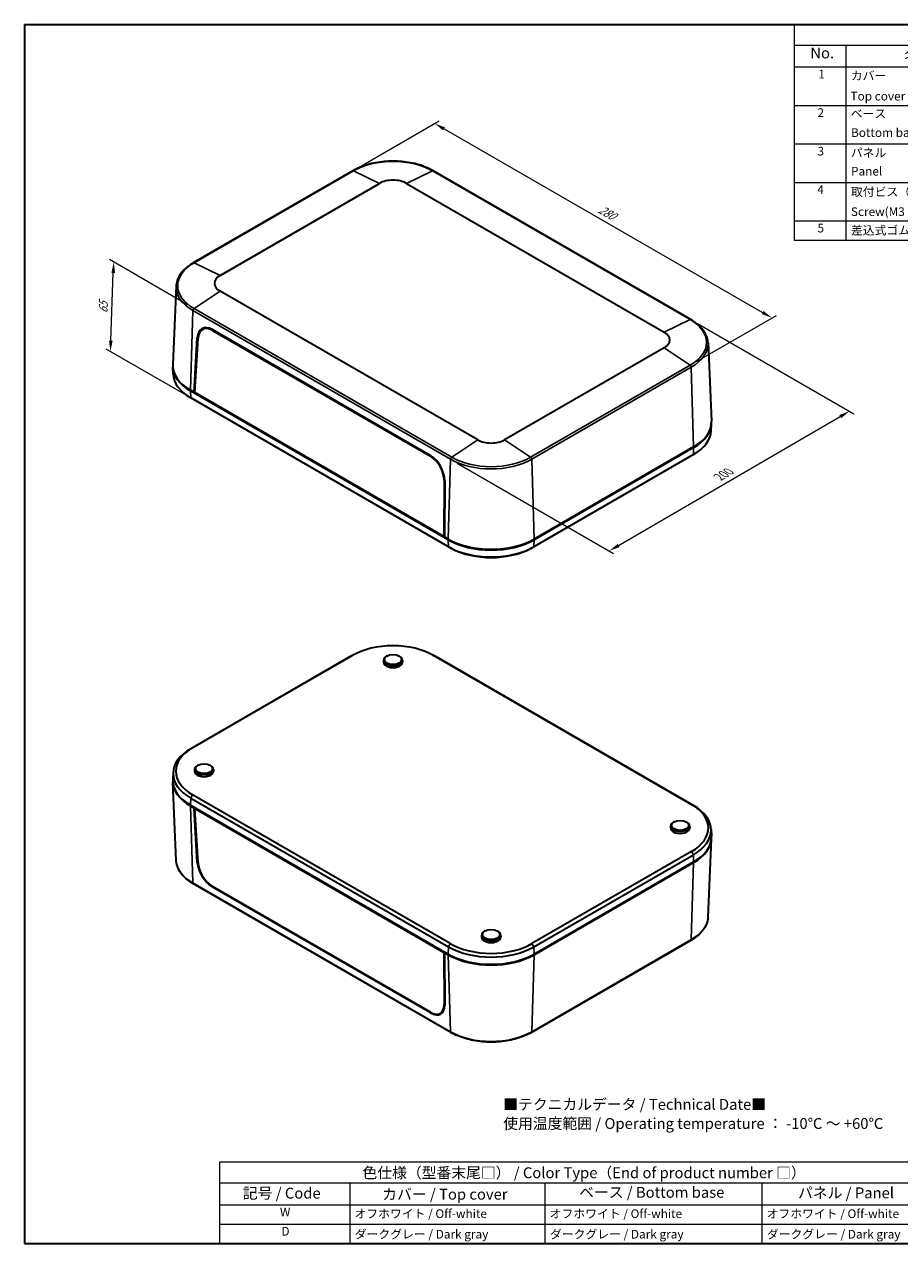
# Model space of a CAD drawing. Units: millimetres. Extents: x 36 to 5159, y 20 to 863.
# Drawn here: x 36 to 541, y 20 to 722 of the extents above; entities that cross this region are included whole.
import ezdxf

# ---------------------------------------------------------------- set-up
doc = ezdxf.new("R2010")
doc.units = ezdxf.units.MM
doc.header["$LTSCALE"] = 2.5
doc.layers.get('Defpoints').update_dxf_attribs({"lineweight": 25})
for name, color, linetype, lineweight in [('Border (ISO)', 7, 'Continuous', 35), ('Dimension (ISO)', 7, 'Continuous', 18), ('Symbol (ISO)', 7, 'Continuous', 18), ('Visible (ISO)', 7, 'Continuous', 35), ('Visible Narrow (ISO)', 7, 'Continuous', 25)]:
    doc.layers.add(name, color=color, linetype=linetype, lineweight=lineweight)
doc.styles.add('Note Text (TK)', font='txt')
doc.styles.add('Note Text (TK2)', font='txt')
doc.dimstyles.new('Default - Method 1b (TK)', dxfattribs={"dimscale": 2.5, "dimtxt": 2.5, "dimasz": 2.5, "dimexe": 1, "dimexo": 1.5, "dimgap": 1, "dimtad": 1, "dimtoh": 1, "dimrnd": 1e-08, "dimdsep": 46, "dimtxsty": 'Note Text (TK)', "dimcen": 0.09, "dimdle": 5, "dimclrd": 100, "dimclre": 100, "dimclrt": 7, "dimadec": 1, "dimazin": 1, "dimtfac": 1, "dimtmove": 0, "dimatfit": 3, "dimfxl": 1, "dimtolj": 1, "dimlwd": -1, "dimlwe": -1, "dimarcsym": 0})

# ---------------------------------------------------------------- blocks, each defined once
blk = doc.blocks.new('図面枠 tk図枠')
at = {"layer": 'Border (ISO)'}
for p, q in [((14.5, 289), (405.5, 289)), ((14.5, 289), (14.5, 8)), ((405.5, 289), (405.5, 8)), ((14.5, 8), (405.5, 8))]:
    blk.add_line(p, q, dxfattribs=at)
blk = doc.blocks.new('構成内容 _ Components')
at = {"layer": 'Symbol (ISO)'}
for p, q in [((405.5, 289), (191.98, 289)), ((191.98, 289), (191.98, 284.16)), ((405.5, 289), (405.5, 284.16)), ((405.5, 284.16), (191.98, 284.16)), ((191.98, 284.16), (191.98, 279.12)), ((203.83, 284.16), (203.83, 279.12)), ((258.02, 284.16), (258.02, 279.12)), ((277.56, 284.16), (277.56, 279.12)), ((339.15, 284.16), (339.15, 279.12)), ((405.5, 284.16), (405.5, 279.12)), ((405.5, 279.12), (191.98, 279.12)), ((191.98, 279.12), (191.98, 239.22)), ((203.83, 279.12), (203.83, 239.22)), ((258.02, 279.12), (258.02, 239.22)), ((277.56, 279.12), (277.56, 239.22)), ((339.15, 279.12), (339.15, 239.22)), ((405.5, 279.12), (405.5, 239.22)), ((405.5, 270.25), (191.98, 270.25)), ((405.5, 261.39), (191.98, 261.39)), ((405.5, 252.52), (191.98, 252.52)), ((405.5, 243.66), (191.98, 243.66)), ((405.5, 239.22), (191.98, 239.22))]:
    blk.add_line(p, q, dxfattribs=at)
at = {"layer": 'Symbol (ISO)', "color": 7, "attachment_point": 7}
for s, insert, char_height, style in [('構成内容 / Components', (279.55, 284.56), 2.5, 'Note Text (TK)'), ('No.', (195.66, 280.38), 2.5, 'Note Text (TK)'), ('名称 / Part name', (217.35, 279.79), 2.5, 'Note Text (TK)'), ('数量 / Pcs', (259.26, 279.76), 2.5, 'Note Text (TK)'), ('材質 / Material', (296.48, 279.8), 2.5, 'Note Text (TK)'), ('色・表面処理 / Color・Finish', (350.47, 279.69), 2.5, 'Note Text (TK)'), ('1', (197.5, 275.91), 2, 'Note Text (TK2)'), ('カバー', (204.99, 275.55), 2, 'Note Text (TK2)'), ('1', (267.39, 275.91), 2, 'Note Text (TK2)'), ('難燃性ABS樹脂\u3000UL94V-0', (278.75, 275.4), 2, 'Note Text (TK2)'), ('オフホワイト / Off-white', (340.23, 275.53), 2, 'Note Text (TK2)'), ('Top cover', (204.92, 270.84), 2, 'Note Text (TK2)'), ('Flame-resistant ABS UL94V-0', (278.82, 271.27), 2, 'Note Text (TK2)'), ('ダークグレー / Dark gray', (340.3, 270.9), 2, 'Note Text (TK2)'), ('2', (197.32, 267.04), 2, 'Note Text (TK2)'), ('ベース', (204.97, 266.81), 2, 'Note Text (TK2)'), ('1', (267.39, 267.05), 2, 'Note Text (TK2)'), ('難燃性ABS樹脂\u3000UL94V-0', (278.75, 266.53), 2, 'Note Text (TK2)'), ('オフホワイト / Off-white', (340.23, 266.66), 2, 'Note Text (TK2)'), ('Bottom base', (205.05, 262.43), 2, 'Note Text (TK2)'), ('Flame-resistant ABS UL94V-0', (278.82, 262.4), 2, 'Note Text (TK2)'), ('ダークグレー / Dark gray', (340.3, 262.03), 2, 'Note Text (TK2)'), ('3', (197.32, 258.15), 2, 'Note Text (TK2)'), ('パネル', (205, 257.8), 2, 'Note Text (TK2)'), ('2', (267.21, 258.18), 2, 'Note Text (TK2)'), ('難燃性ABS樹脂\u3000UL94V-0', (278.75, 257.67), 2, 'Note Text (TK2)'), ('オフホワイト / Off-white', (340.23, 257.8), 2, 'Note Text (TK2)'), ('Panel', (205.04, 253.54), 2, 'Note Text (TK2)'), ('Flame-resistant ABS UL94V-0', (278.82, 253.54), 2, 'Note Text (TK2)'), ('ダークグレー / Dark gray', (340.3, 253.16), 2, 'Note Text (TK2)'), ('4', (197.27, 249.31), 2, 'Note Text (TK2)'), ('取付ビス（M3 × 8 ナベタッピング）', (205.02, 248.79), 2, 'Note Text (TK2)'), ('4', (267.16, 249.31), 2, 'Note Text (TK2)'), ('鉄', (278.68, 248.8), 2, 'Note Text (TK2)'), ('ニッケルメッキ', (340.31, 248.91), 2, 'Note Text (TK2)'), ('Steel', (278.75, 244.66), 2, 'Note Text (TK2)'), ('Screw(M3 - 8 Pan head self tapping)', (205.02, 244.21), 2, 'Note Text (TK2)'), ('Nickel plated', (340.39, 244.29), 2, 'Note Text (TK2)'), ('5', (197.32, 240.43), 2, 'Note Text (TK2)'), ('差込式ゴム足 / Rubber feet', (205.02, 239.92), 2, 'Note Text (TK2)'), ('4', (267.16, 240.45), 2, 'Note Text (TK2)'), ('エラストマ UL94HB / Elastomer UL94HB', (278.74, 240.08), 2, 'Note Text (TK2)'), ('ダークグレー / Dark gray', (340.3, 239.77), 2, 'Note Text (TK2)')]:
    blk.add_mtext(s, dxfattribs=dict(at, insert=insert, char_height=char_height, style=style))
blk = doc.blocks.new('色仕様（型番末尾□） _ Color Type（End of product number □）2')
at = {"layer": 'Symbol (ISO)'}
for p, q in [((224.5, 26.75), (59.5, 26.75)), ((59.5, 26.75), (59.5, 21.91)), ((224.5, 26.75), (224.5, 21.91)), ((224.5, 21.91), (59.5, 21.91)), ((59.5, 21.91), (59.5, 16.87)), ((89.5, 21.91), (89.5, 16.87)), ((134.5, 21.91), (134.5, 16.87)), ((184.5, 21.91), (184.5, 16.87)), ((224.5, 21.91), (224.5, 16.87)), ((224.5, 16.87), (59.5, 16.87)), ((59.5, 16.87), (59.5, 8)), ((89.5, 16.87), (89.5, 8)), ((134.5, 16.87), (134.5, 8)), ((184.5, 16.87), (184.5, 8)), ((224.5, 16.87), (224.5, 8)), ((224.5, 12.43), (59.5, 12.43)), ((224.5, 8), (59.5, 8))]:
    blk.add_line(p, q, dxfattribs=at)
at = {"layer": 'Symbol (ISO)', "color": 7, "attachment_point": 7}
for s, insert, char_height, style in [('色仕様（型番末尾□） / Color Type（End of product number □）', (92.44, 22.3), 2.5, 'Note Text (TK)'), ('記号 / Code', (64.86, 17.6), 2.5, 'Note Text (TK)'), ('カバー / Top cover', (96.99, 17.35), 2.5, 'Note Text (TK)'), ('ベース / Bottom base', (142.37, 17.79), 2.5, 'Note Text (TK)'), ('パネル / Panel', (192.84, 17.67), 2.5, 'Note Text (TK)'), ('W', (73.41, 13.64), 2, 'Note Text (TK2)'), ('オフホワイト / Off-white', (90.58, 13.27), 2, 'Note Text (TK2)'), ('オフホワイト / Off-white', (135.58, 13.27), 2, 'Note Text (TK2)'), ('オフホワイト / Off-white', (185.58, 13.27), 2, 'Note Text (TK2)'), ('D', (73.75, 9.23), 2, 'Note Text (TK2)'), ('ダークグレー / Dark gray', (90.64, 8.55), 2, 'Note Text (TK2)'), ('ダークグレー / Dark gray', (135.64, 8.55), 2, 'Note Text (TK2)'), ('ダークグレー / Dark gray', (185.64, 8.55), 2, 'Note Text (TK2)')]:
    blk.add_mtext(s, dxfattribs=dict(at, insert=insert, char_height=char_height, style=style))
blk = doc.blocks.new('*D7')
at = {"layer": 'Defpoints', "color": 0}
for p in [(87.71, 585.54), (134.01, 558.81), (132.12, 507.28)]:
    blk.add_point(p, dxfattribs=at)
at = {"layer": 'Dimension (ISO)', "color": 100}
for p, q in [((130.34, 560.93), (85.26, 586.95)), ((86.05, 540.25), (87.48, 579.29)), ((128.45, 509.4), (83.37, 535.42))]:
    blk.add_line(p, q, dxfattribs=at)
for points in [[(86.44, 579.33), (88.53, 579.25), (87.71, 585.54)], [(85.01, 540.29), (87.09, 540.21), (85.82, 534.01)]]:
    blk.add_solid(points, dxfattribs=at)
at = {"layer": 'Dimension (ISO)', "color": 7, "insert": (81.53, 554.74), "char_height": 6.25, "attachment_point": 4, "rotation": 87.8978, "style": 'Note Text (TK)'}
blk.add_mtext('\\A1;{\\Q27.898;\\W0.834;\\H0.816x; 65}', dxfattribs=at)
blk = doc.blocks.new('*D8')
at = {"layer": 'Defpoints', "color": 0}
for p in [(420.34, 552.42), (511.78, 499.62), (281.86, 471.91)]:
    blk.add_point(p, dxfattribs=at)
at = {"layer": 'Dimension (ISO)', "color": 100}
for p, q in [((424.08, 550.25), (514.28, 498.18)), ((378.7, 422.26), (506.38, 496.48)), ((285.6, 469.75), (375.8, 417.68))]:
    blk.add_line(p, q, dxfattribs=at)
for points in [[(505.86, 497.38), (506.9, 495.58), (511.78, 499.62)], [(378.18, 423.16), (379.23, 421.36), (373.3, 419.12)]]:
    blk.add_solid(points, dxfattribs=at)
at = {"layer": 'Dimension (ISO)', "color": 7, "insert": (435.35, 461.03), "char_height": 6.25, "attachment_point": 4, "rotation": 30.17002, "style": 'Note Text (TK)'}
blk.add_mtext('\\A1;{\\Q-29.830;\\W0.818;\\H0.816x; 200}', dxfattribs=at)
blk = doc.blocks.new('*D9')
at = {"layer": 'Defpoints', "color": 0}
for p in [(225.5, 638.15), (467.09, 553.39), (419.9, 526.15)]:
    blk.add_point(p, dxfattribs=at)
at = {"layer": 'Dimension (ISO)', "color": 100}
for p, q in [((229.25, 640.31), (275.19, 666.84)), ((278.1, 662.27), (461.68, 556.51)), ((423.65, 528.31), (469.59, 554.84))]:
    blk.add_line(p, q, dxfattribs=at)
for points in [[(278.62, 663.18), (277.58, 661.37), (272.69, 665.39)], [(462.2, 557.42), (461.16, 555.61), (467.09, 553.39)]]:
    blk.add_solid(points, dxfattribs=at)
at = {"layer": 'Dimension (ISO)', "color": 7, "insert": (366.5, 617.18), "char_height": 6.25, "attachment_point": 4, "rotation": 330.05229, "style": 'Note Text (TK)'}
blk.add_mtext('\\A1;{\\Q30.052;\\W0.816;\\H0.816x; 280}', dxfattribs=at)

msp = doc.modelspace()

# ---------------------------------------------------------------- linework, layer by layer
at = {"layer": 'Visible (ISO)'}
for p, q in [((225.4957, 638.148), (133.5718, 585.0757)), ((420.3406, 552.4158), (271.8482, 638.148)), ((148.9878, 577.8214), (240.9117, 630.8937)), ((256.4321, 630.8937), (404.9246, 545.1616)), ((123.6897, 571.6174), (121.7587, 526.4832)), ((297.4803, 483.1286), (148.9878, 568.8607)), ((134.1206, 510.4708), (135.9148, 541.8615)), ((134.5165, 510.3267), (136.31, 541.6721)), ((138.8204, 546.7003), (139.9239, 547.3563)), ((144.6719, 546.207), (270.2637, 473.6965)), ((144.683, 546.6231), (270.2773, 474.1112)), ((404.9246, 536.2008), (313.0007, 483.1286)), ((430.2228, 538.9576), (432.1537, 493.8234)), ((121.9333, 520.9963), (121.7587, 525.077)), ((134.1206, 510.4708), (131.9993, 511.6956)), ((280.4917, 425.5552), (131.9993, 511.2873)), ((280.6152, 421.5432), (132.1228, 507.2754)), ((134.5385, 510.7121), (134.1206, 510.4708)), ((278.3704, 427.1882), (134.1206, 510.4708)), ((134.4742, 510.6749), (134.5344, 510.6402)), ((277.9795, 427.4983), (134.5165, 510.3267)), ((431.9791, 488.3364), (432.1537, 492.4172)), ((421.9131, 479.0357), (329.9892, 425.9634)), ((421.9131, 478.6275), (329.9892, 425.5552)), ((421.7896, 474.6155), (329.8657, 421.5432)), ((278.0784, 459.8221), (277.9795, 427.4983)), ((278.4714, 459.5564), (278.3704, 427.1882)), ((278.372, 427.6904), (277.9795, 427.4983)), ((278.283, 427.6469), (278.3717, 427.5957)), ((280.4917, 425.9634), (278.3704, 427.1882)), ((280.8453, 425.7593), (280.4917, 425.9634)), ((329.9892, 425.9634), (329.6357, 425.7593)), ((282.5797, 420.4704), (281.5224, 421.0381)), ((327.9013, 420.4704), (328.9585, 421.0381)), ((133.2205, 305.7596), (225.1444, 358.8319)), ((226.0111, 359.3145), (224.9539, 358.7468)), ((245.2216, 358.58), (244.8683, 358.3832)), ((252.1223, 358.58), (252.4756, 358.3832)), ((271.3328, 359.3145), (272.39, 358.7468)), ((272.1995, 358.8319), (420.6919, 273.0997)), ((224.0467, 358.2416), (132.1228, 305.1693)), ((243.195, 356.1467), (243.1724, 355.0854)), ((254.1488, 356.1467), (254.1715, 355.0854)), ((421.7896, 272.5095), (273.2972, 358.2416)), ((136.3271, 295.7098), (135.9739, 295.5129)), ((143.2278, 295.7098), (143.5811, 295.5129)), ((121.9333, 291.4484), (121.7587, 287.3677)), ((134.3006, 293.2765), (134.2779, 292.2151)), ((145.2544, 293.2765), (145.2771, 292.2151)), ((123.6897, 240.8273), (121.7587, 285.9615)), ((132.1228, 276.7346), (280.6152, 191.0024)), ((281.7129, 192.8602), (133.2205, 278.5923)), ((131.9993, 272.58), (280.4917, 186.8479)), ((131.9993, 272.1718), (134.1206, 270.947)), ((134.1206, 270.947), (134.4742, 271.1512)), ((135.9148, 239.6729), (134.1206, 270.947)), ((134.9064, 270.9016), (134.5165, 270.6397)), ((136.31, 239.4086), (134.5165, 270.6397)), ((134.5165, 270.6397), (277.9795, 187.8113)), ((408.658, 260.6166), (408.6353, 259.5553)), ((410.6846, 263.0499), (410.3313, 262.8531)), ((417.5853, 263.0499), (417.9385, 262.8531)), ((419.6118, 260.6166), (419.6345, 259.5553)), ((430.2228, 208.1674), (432.1537, 253.3016)), ((431.9791, 258.7886), (432.1537, 254.7078)), ((420.6919, 245.9324), (328.7681, 192.8602)), ((329.8657, 191.0024), (421.7896, 244.0747)), ((329.9892, 186.8479), (421.9131, 239.9202)), ((329.9892, 186.4396), (421.9131, 239.5119)), ((282.0642, 141.6369), (133.5718, 227.369)), ((270.2637, 153.3396), (144.6719, 225.8501)), ((270.2773, 152.9378), (144.683, 225.4496)), ((299.7636, 197.7464), (299.7409, 196.685)), ((301.7901, 200.1797), (301.4369, 199.9828)), ((308.6908, 200.1797), (309.0441, 199.9828)), ((310.7174, 197.7464), (310.7401, 196.685)), ((420.3406, 194.7092), (328.4167, 141.6369)), ((278.3979, 188.0568), (277.9795, 187.8113)), ((277.9795, 187.8113), (278.0784, 157.5586)), ((278.724, 187.8685), (278.3704, 187.6644)), ((278.3704, 187.6644), (280.4917, 186.4396)), ((278.3704, 187.6644), (278.4714, 157.3678)), ((280.8453, 186.6438), (280.4917, 186.8479)), ((329.9892, 186.8479), (329.6357, 186.6438)), ((275.8667, 152.7027), (277.0261, 153.3532))]:
    msp.add_line(p, q, dxfattribs=at)
for centre, major_axis, ratio, start_param, end_param in [((248.6719, 626.4133), (10.9746, 0), 0.57735027, 0.78539816, 2.35619449), ((156.7481, 573.3411), (-10.9746, 0), 0.57735027, 5.49778714, 7.06858347), ((144.3867, 536.654), (-5.6733, 10.5785), 0.59713441, 5.51650237, 7.05610881), ((144.3895, 536.7055), (-5.4144, 10.0823), 0.5971478, 5.51586042, 7.05541536), ((145.448, 537.2668), (5.6733, -10.5785), 0.59713441, 3.24587021, 3.5020757), ((145.5202, 537.3128), (-5.4409, 10.1315), 0.5971478, 6.16264923, 6.30918506), ((397.1644, 540.6812), (10.9746, 0), 0.57735027, 5.49778714, 7.06858347), ((156.7481, 525.9843), (-35, 0), 0.57735027, 6.25849008, 7.06858347), ((156.7481, 525.576), (-35, 0), 0.57735027, 6.27308361, 7.06858347), ((156.7481, 521.4928), (-34.8254, 0), 0.57735027, 0.02469522, 0.78539816), ((397.1644, 493.3244), (35, 0), 0.57735027, 5.49778714, 6.30788053), ((397.1644, 492.9161), (35, 0), 0.57735027, 5.49778714, 6.293287), ((397.1644, 488.8329), (34.8254, 0), 0.57735027, 5.49778714, 6.25849008), ((305.2405, 487.6089), (-10.9746, 0), 0.57735027, 0.78539816, 2.35619449), ((269.9813, 464.1951), (5.4144, -10.0823), 0.5971478, 0.83471284, 2.37426777), ((269.981, 464.1422), (-5.6733, 10.5785), 0.59713441, 3.97689592, 5.51650237), ((305.2405, 440.2521), (-35, 0), 0.57735027, 0.78539816, 2.35619449), ((305.2405, 439.8439), (-35, 0), 0.57735027, 0.78539816, 2.35619449), ((305.2405, 435.7606), (-34.8254, 0), 0.57735027, 0.78539816, 2.35619449), ((305.2405, 439.8439), (-34.5, 0), 0.57735027, 0.78539816, 2.35619449), ((305.2405, 434.5366), (33.273, 0), 0.57735027, 3.96318393, 5.46159403), ((248.6719, 345.2482), (33.273, 0), 0.57735027, 0.78539816, 2.35619449), ((248.6719, 344.0242), (-34.8254, 0), 0.57735027, 5.46159403, 5.49778714), ((248.6719, 356.1077), (-5.4773, 0), 0.57735027, 5.480021, 10.22794227), ((248.6719, 344.0242), (-34.8254, 0), 0.57735027, 3.92699082, 3.96318393), ((248.6719, 355.0462), (-5.5, 0), 0.57735027, 6.2708424, 9.43712087), ((156.7481, 290.952), (-34.8254, 0), 0.57735027, 5.49778714, 7.06858347), ((156.7481, 292.176), (-33.273, 0), 0.57735027, 5.49778714, 7.06858347), ((139.7775, 293.2375), (-5.4773, 0), 0.57735027, 5.480021, 10.22794227), ((139.7775, 292.176), (-5.5, 0), 0.57735027, 6.2708424, 9.43712087), ((156.7481, 286.8687), (-35, 0), 0.57735027, 6.25849008, 7.06858347), ((156.7481, 286.4605), (-35, 0), 0.57735027, 6.27308361, 7.06858347), ((397.1644, 259.5161), (33.273, 0), 0.57735027, 5.49778714, 7.06858347), ((397.1644, 258.2921), (34.8254, 0), 0.57735027, 5.49778714, 7.06858347), ((414.1349, 260.5776), (-5.4773, 0), 0.57735027, 5.480021, 10.22794227), ((414.1349, 259.5161), (-5.5, 0), 0.57735027, 6.2708424, 9.43712087), ((397.1644, 254.2089), (35, 0), 0.57735027, 5.49778714, 6.30788053), ((397.1644, 253.8006), (35, 0), 0.57735027, 5.49778714, 6.293287), ((144.3867, 235.0765), (6.3029, -10.2156), 0.55686057, 3.94190438, 5.48151082), ((144.3895, 235.0254), (-6.014, 9.7365), 0.55684933, 0.79978499, 2.33933993), ((305.2405, 197.7074), (-5.4773, 0), 0.57735027, 5.480021, 10.22794227), ((305.2405, 205.2198), (34.8254, 0), 0.57735027, 3.92699082, 5.49778714), ((305.2405, 206.4438), (-33.273, 0), 0.57735027, 0.78539816, 2.35619449), ((305.2405, 196.6459), (-5.5, 0), 0.57735027, 6.2708424, 9.43712087), ((305.2405, 201.1366), (35, 0), 0.57735027, 3.92699082, 5.49778714), ((305.2405, 200.7283), (35, 0), 0.57735027, 3.92699082, 5.49778714), ((305.2405, 200.7283), (-34.5, 0), 0.57735027, 0.78539816, 2.35619449), ((269.9813, 162.5149), (6.014, -9.7365), 0.55684933, 5.48093258, 7.02048751), ((269.981, 162.5646), (6.3029, -10.2156), 0.55686057, 5.48151082, 7.02111727), ((271.0423, 163.1774), (-6.3029, 10.2156), 0.55686057, 2.80055037, 3.03354512), ((271.112, 163.2133), (6.0434, -9.7841), 0.55684933, 6.25977203, 6.38249403)]:
    msp.add_ellipse(centre, major_axis=major_axis, ratio=ratio, start_param=start_param, end_param=end_param, dxfattribs=at)
for centre in [(248.6719, 356.5159), (139.7775, 293.6456), (414.1349, 260.9858), (305.2405, 198.1155)]:
    msp.add_ellipse(centre, major_axis=(4.9686, 0), ratio=0.57735027, dxfattribs=at)
for points, knots in [([(271.8482, 638.148), (269.395, 639.5643), (266.5727, 640.7462), (260.4537, 642.5462), (257.1578, 643.1639), (250.4016, 643.7817), (246.9423, 643.7817), (240.186, 643.1639), (236.8901, 642.5462), (230.7712, 640.7462), (227.9489, 639.5643), (225.4957, 638.148)], [1.57079633, 1.57079633, 1.57079633, 1.57079633, 1.88495559, 1.88495559, 2.19911486, 2.19911486, 2.51327412, 2.51327412, 2.82743339, 2.82743339, 3.14159265, 3.14159265, 3.14159265, 3.14159265]), ([(133.5718, 585.0757), (132.3838, 584.3898), (131.2819, 583.6491), (129.2758, 582.0715), (128.3716, 581.2344), (126.7839, 579.4784), (126.1004, 578.5594), (124.9755, 576.6571), (124.5343, 575.6736), (123.9132, 573.6669), (123.7336, 572.6438), (123.6897, 571.6174)], [3.141592654, 3.141592654, 3.141592654, 3.141592654, 3.293733242, 3.293733242, 3.44587383, 3.44587383, 3.598014418, 3.598014418, 3.750155006, 3.750155006, 3.902295594, 3.902295594, 3.902295594, 3.902295594]), ([(430.2228, 538.9576), (430.1788, 539.9839), (429.9992, 541.0071), (429.3781, 543.0138), (428.9369, 543.9972), (427.8121, 545.8995), (427.1285, 546.8186), (425.5408, 548.5745), (424.6366, 549.4116), (422.6305, 550.9893), (421.5287, 551.7299), (420.3406, 552.4158)], [0.810093386, 0.810093386, 0.810093386, 0.810093386, 0.962233974, 0.962233974, 1.114374563, 1.114374563, 1.266515151, 1.266515151, 1.418655739, 1.418655739, 1.570796327, 1.570796327, 1.570796327, 1.570796327]), ([(133.5718, 227.369), (132.3838, 228.0549), (131.2819, 228.7956), (129.2758, 230.3733), (128.3716, 231.2103), (126.7839, 232.9663), (126.1004, 233.8853), (124.9755, 235.7876), (124.5343, 236.7711), (123.9132, 238.7778), (123.7336, 239.801), (123.6897, 240.8273)], [1.570796327, 1.570796327, 1.570796327, 1.570796327, 1.722936915, 1.722936915, 1.875077503, 1.875077503, 2.027218091, 2.027218091, 2.179358679, 2.179358679, 2.331499267, 2.331499267, 2.331499267, 2.331499267]), ([(430.2228, 208.1674), (430.1788, 207.1411), (429.9992, 206.1179), (429.3781, 204.1112), (428.9369, 203.1278), (427.8121, 201.2255), (427.1285, 200.3064), (425.5408, 198.5505), (424.6366, 197.7134), (422.6305, 196.1357), (421.5287, 195.3951), (420.3406, 194.7092)], [5.522482367, 5.522482367, 5.522482367, 5.522482367, 5.674622955, 5.674622955, 5.826763543, 5.826763543, 5.978904131, 5.978904131, 6.131044719, 6.131044719, 6.283185307, 6.283185307, 6.283185307, 6.283185307]), ([(328.4167, 141.6369), (325.9636, 140.2205), (323.1412, 139.0387), (317.0223, 137.2386), (313.7264, 136.621), (306.9701, 136.0032), (303.5108, 136.0032), (296.7546, 136.621), (293.4587, 137.2386), (287.3397, 139.0387), (284.5174, 140.2205), (282.0642, 141.6369)], [0, 0, 0, 0, 0.31415927, 0.31415927, 0.62831853, 0.62831853, 0.9424778, 0.9424778, 1.25663706, 1.25663706, 1.57079633, 1.57079633, 1.57079633, 1.57079633])]:
    msp.add_open_spline(points, degree=3, knots=knots, dxfattribs=at)
at = {"layer": 'Visible Narrow (ISO)'}
for p, q in [((134.0143, 585.0566), (225.9382, 638.1289)), ((240.9117, 630.8937), (225.9382, 638.1289)), ((256.4321, 630.8937), (271.4057, 638.1289)), ((271.4057, 638.1289), (419.8981, 552.3968)), ((134.0143, 585.0566), (148.9878, 577.8214)), ((148.9878, 568.8607), (134.0143, 558.806)), ((131.9993, 511.6956), (133.3651, 557.6459)), ((133.3651, 557.6459), (281.8575, 471.9137)), ((282.5067, 473.0738), (134.0143, 558.806)), ((404.9246, 545.1616), (419.8981, 552.3968)), ((135.9148, 541.8615), (136.3445, 542.1096)), ((145.0378, 546.4183), (144.6719, 546.207)), ((404.9246, 536.2008), (419.8981, 526.1461)), ((419.8981, 526.1461), (327.9742, 473.0738)), ((328.6234, 471.9137), (420.5473, 524.986)), ((421.9131, 479.0357), (420.5473, 524.986)), ((131.9993, 511.2873), (132.1228, 507.2754)), ((297.4803, 483.1286), (282.5067, 473.0738)), ((313.0007, 483.1286), (327.9742, 473.0738)), ((421.9131, 478.6275), (421.7896, 474.6155)), ((270.6224, 473.9036), (270.2637, 473.6965)), ((280.4917, 425.9634), (281.8575, 471.9137)), ((329.9892, 425.9634), (328.6234, 471.9137)), ((278.4642, 460.0153), (278.0784, 459.8221)), ((280.4917, 425.5552), (280.6152, 421.5432)), ((280.8453, 425.7593), (280.8453, 425.7622)), ((329.6357, 425.7593), (329.6357, 425.7622)), ((329.9892, 425.5552), (329.8657, 421.5432)), ((225.1444, 358.8319), (224.0467, 358.2416)), ((273.2972, 358.2416), (272.1995, 358.8319)), ((133.2205, 305.7596), (132.1228, 305.1693)), ((131.9993, 272.58), (132.1228, 276.7346)), ((133.2205, 278.5923), (132.1228, 276.7346)), ((131.9993, 272.1718), (133.3651, 227.7986)), ((420.6919, 273.0997), (421.7896, 272.5095)), ((420.6919, 245.9324), (421.7896, 244.0747)), ((136.2827, 239.8853), (135.9148, 239.6729)), ((421.9131, 239.5119), (420.5473, 195.1387)), ((421.9131, 239.9202), (421.7896, 244.0747)), ((281.8575, 142.0664), (133.3651, 227.7986)), ((144.683, 225.4496), (145.0242, 225.6466)), ((280.4917, 186.8479), (280.6152, 191.0024)), ((281.7129, 192.8602), (280.6152, 191.0024)), ((420.5473, 195.1387), (328.6234, 142.0664)), ((328.7681, 192.8602), (329.8657, 191.0024)), ((329.9892, 186.8479), (329.8657, 191.0024)), ((280.4917, 186.4396), (281.8575, 142.0664)), ((280.8453, 186.6466), (280.8453, 186.6438)), ((329.9892, 186.4396), (328.6234, 142.0664)), ((329.6357, 186.6466), (329.6357, 186.6438)), ((278.47, 157.7842), (278.0784, 157.5586)), ((270.6264, 153.1393), (270.2773, 152.9378))]:
    msp.add_line(p, q, dxfattribs=at)
for centre, major_axis, start_param, end_param in [((248.6719, 625.0036), (32.1504, 0), 0.78539816, 2.35619449), ((225.9957, 637.2819), (-0.5, 0.866), 5.5791427, 6.28318531), ((271.3482, 637.2819), (0.5, 0.866), 0, 0.70404261), ((156.7481, 571.9313), (-32.1504, 0), 5.49778714, 7.06858347), ((134.0718, 584.2097), (-0.5, 0.866), 5.5791427, 6.28318531), ((156.7481, 571.146), (-33.0685, 0), 6.25849008, 7.06858347), ((134.0718, 558.0254), (0.5, 0.866), 0.86675372, 2.32128791), ((419.8406, 551.5498), (0.5, 0.866), 0, 0.70404261), ((397.1644, 539.2714), (32.1504, 0), 5.49778714, 7.06858347), ((397.1644, 538.4861), (33.0685, 0), 5.49778714, 6.30788053), ((419.8406, 525.3655), (0.5, -0.866), 0.82030475, 2.27483893), ((282.5642, 472.2932), (0.5, 0.866), 0.86675372, 2.32128791), ((305.2405, 485.4139), (33.0685, 0), 3.92699082, 5.49778714), ((305.2405, 486.1992), (-32.1504, 0), 0.78539816, 2.35619449), ((327.9167, 472.2932), (-0.5, 0.866), 3.9618974, 5.41643159), ((156.7481, 241.2987), (-33.0685, 0), 0.02469522, 0.78539816), ((134.0718, 228.2351), (-0.5, -0.866), 5.53269373, 6.28318531), ((397.1644, 208.6389), (33.0685, 0), 5.49778714, 6.25849008), ((419.8406, 195.5752), (0.5, -0.866), 0, 0.75049158), ((305.2405, 155.5666), (-33.0685, 0), 0.78539816, 2.35619449), ((282.5642, 142.5029), (-0.5, -0.866), 5.53269373, 6.28318531), ((327.9167, 142.5029), (0.5, -0.866), 0, 0.75049158)]:
    msp.add_ellipse(centre, major_axis=major_axis, ratio=0.57735027, start_param=start_param, end_param=end_param, dxfattribs=at)

# ---------------------------------------------------------------- block references
at = {"xscale": 2.5, "yscale": 2.5, "zscale": 2.5}
msp.add_blockref('図面枠 tk図枠', (0, 0), dxfattribs=at)
at = {"layer": 'Symbol (ISO)', "xscale": 2.5, "yscale": 2.5, "zscale": 2.5}
for name in ['構成内容 _ Components', '色仕様（型番末尾□） _ Color Type（End of product number □）2']:
    msp.add_blockref(name, (0, 0), dxfattribs=at)

# ---------------------------------------------------------------- texts
at = {"layer": 'Symbol (ISO)', "color": 7, "insert": (312.218, 93.9065), "char_height": 6.25, "width": 227.266073, "attachment_point": 4, "line_spacing_factor": 1.058182, "style": 'Note Text (TK)'}
msp.add_mtext('{■テクニカルデータ / Technical Date■\\P使用温度範囲 / Operating temperature ： -10℃ ～ +60℃}', dxfattribs=at)

# ---------------------------------------------------------------- dimensions: what is measured, and where the dimension line sits
at = {"layer": 'Dimension (ISO)', "color": 100}
for base, p1, p2, angle, text, override, picture, middle in [((467.0909, 553.3929), (225.4957, 638.148), (419.8981, 526.1461), 150.0522929, '{\\Q30.052;\\W0.816;\\H0.816x; 280}', {"dimtoh": 0, "dimdec": 2, "dimlfac": 1.22539, "dimtp": 0, "dimtm": 0, "dimtdec": 2, "dimtofl": 0, "dimatfit": 1}, '*D9', (369.8897, 609.3938)), ((87.7133, 585.5379), (132.1228, 507.2754), (134.0143, 558.806), 267.8978026, '{\\Q27.898;\\W0.834;\\H0.816x; 65}', {"dimtoh": 0, "dimdec": 2, "dimlfac": 1.199105, "dimtp": 0, "dimtm": 0, "dimtdec": 2, "dimtofl": 0, "dimatfit": 1}, '*D7', (86.7676, 559.7726)), ((511.7824, 499.6219), (281.8575, 471.9137), (420.3406, 552.4158), 210.1700195, '{\\Q-29.830;\\W0.818;\\H0.816x; 200}', {"dimtoh": 0, "dimdec": 2, "dimlfac": 1.222648, "dimtp": 0, "dimtm": 0, "dimtdec": 2, "dimtofl": 0, "dimatfit": 1}, '*D8', (442.5408, 459.3708))]:
    dim = msp.add_linear_dim(base=base, p1=p1, p2=p2, angle=angle, text=text, dimstyle='Default - Method 1b (TK)', override=override, dxfattribs=at)
    dim.commit()
    dim.dimension.update_dxf_attribs({"geometry": picture, "text_midpoint": middle, "dimtype": 160})

doc.saveas('drawing.dxf')
